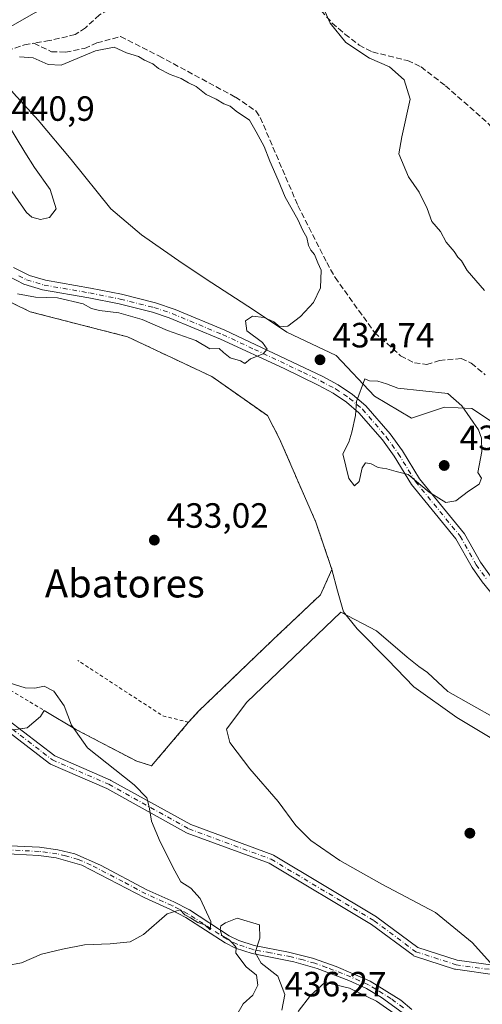
# Model space of a CAD drawing. Units: metres. Extents: x 594770 to 598266, y 4657357 to 4659720.
# Drawn here: x 595322 to 595454, y 4657515 to 4657796 of the extents above; entities that cross this region are included whole.
import ezdxf
from ezdxf.enums import TextEntityAlignment as Align

# ---------------------------------------------------------------- set-up
doc = ezdxf.new("R2010")
doc.units = ezdxf.units.M
doc.header["$MEASUREMENT"] = 0
for name, pattern in [('DGN Style 2', [1.6480167562047852, 0.988810053722871, -0.6592067024819142]), ('DGN Style 3', [2.307223458686699, 1.648016756204785, -0.6592067024819142]), ('DGN Style 4', [2.6384748266838614, 1.318413404963828, -0.6592067024819142, 0.001648016756204785, -0.6592067024819142])]:
    doc.linetypes.add(name, pattern=pattern)
for name, color, linetype, lineweight in [('Arbolado forestal CxS', 92, 'Continuous', 0), ('Camino Cxs', 7, 'Continuous', 0), ('Camino eje', 30, 'DGN Style 4', 13), ('Corriente artificial lineal', 4, 'DGN Style 3', 13), ('Cultivos leñosos CxS', 92, 'Continuous', 0), ('Curva de nivel normal', 30, 'Continuous', 0), ('Instalación recreativa', 7, 'Continuous', 0), ('Matorral CxS', 135, 'Continuous', 0), ('Núcleo urbano CxS', 7, 'Continuous', 0), ('Pastizal CxS', 92, 'Continuous', 0), ('Punto de cota en terreno', 7, 'Continuous', 0), ('Rótulo de punto de cota en terreno', 7, 'Continuous', 0), ('Texto cartográfico', 7, 'Continuous', 0), ('Valla', 7, 'DGN Style 2', 0)]:
    doc.layers.add(name, color=color, linetype=linetype, lineweight=lineweight)
doc.styles.add('Style-Arial', font='txt')

# ---------------------------------------------------------------- blocks, each defined once
blk = doc.blocks.new('*U5')
at = {"layer": 'Cultivos leñosos CxS', "color": 92, "linetype": 'Continuous', "lineweight": 0}
blk.add_polyline3d([(595401.3267000001, 4657513.096899999, 434.7197000000015), (595404.8771000003, 4657517.712300001, 434.4241000000038), (595408.9694999997, 4657521.395099999, 433.9772999999987), (595409.0491000004, 4657521.376499999, 433.9749000000011), (595411.9354999998, 4657520.6973, 433.8954999999987), (595415.9269000003, 4657519.758300001, 433.7354999999953), (595423.7024999997, 4657516.0747, 433.4766999999993), (595430.6595000001, 4657511.163899999, 433.3024000000005)], dxfattribs=at)
blk = doc.blocks.new('*U14')
at = {"layer": 'Núcleo urbano CxS', "color": 7, "linetype": 'Continuous', "lineweight": 0}
blk.add_polyline3d([(595325.9687000001, 4657798.147100001, 432.1282000000065), (595310.1454999996, 4657789.1807, 432.5243999999948)], dxfattribs=at)
blk = doc.blocks.new('5PATER')
at = {"layer": 'Arbolado forestal CxS', "linetype": 'Continuous', "lineweight": 0}
h = blk.add_hatch(color=51, dxfattribs=at)
edge = h.paths.add_edge_path()
edge.add_ellipse((0, 0), major_axis=(-0.1095731443231308, -0.1110710700762829), ratio=0.9994222409660322, start_angle=0, end_angle=360)

msp = doc.modelspace()

# ---------------------------------------------------------------- linework, layer by layer
at = {"layer": 'Camino Cxs', "color": 7, "linetype": 'Continuous', "lineweight": 0}
for points in [[(595320.0601000005, 4657725.530099999, 436.2927000000054), (595324.5701000001, 4657723.2601, 436.2314000000042), (595329.2001, 4657721.880100001, 436.1564999999973), (595342.0701000001, 4657719.6601, 435.8717999999935), (595350.8501000004, 4657717.9001, 435.466499999995), (595360.5500999996, 4657715.4801, 435.3141000000033), (595366.2100999998, 4657713.550100001, 435.3454000000056), (595380.3300999999, 4657707.6601, 435.1768000000012), (595408.3300999999, 4657694.440099999, 434.8779000000068), (595412.7200999996, 4657692.0701, 434.9208999999974), (595416.8501000004, 4657689.300100001, 435.0724000000046), (595420.6700999998, 4657686.0601, 435.2529000000068), (595427.5800999999, 4657678.040100001, 435.4521999999997), (595431.0701000001, 4657673.200099999, 435.5604000000022), (595435.9901000002, 4657665.210100001, 435.6858999999968), (595448.7801000001, 4657649.530099999, 434.3752999999998), (595453.3501000004, 4657641.4101, 433.9483999999939), (595456.2600999996, 4657637.360099999, 433.8300000000018)], [(595320.0601000005, 4657725.530099999, 436.2927000000054), (595324.5701000001, 4657723.2601, 436.2314000000042), (595329.2001, 4657721.880100001, 436.1564999999973), (595342.0701000001, 4657719.6601, 435.8717999999935), (595350.8501000004, 4657717.9001, 435.466499999995), (595360.5500999996, 4657715.4801, 435.3141000000033), (595366.2100999998, 4657713.550100001, 435.3454000000056), (595380.3300999999, 4657707.6601, 435.1768000000012), (595408.3300999999, 4657694.440099999, 434.8779000000068), (595412.7200999996, 4657692.0701, 434.9208999999974), (595416.8501000004, 4657689.300100001, 435.0724000000046), (595420.6700999998, 4657686.0601, 435.2529000000068), (595427.5800999999, 4657678.040100001, 435.4521999999997), (595431.0701000001, 4657673.200099999, 435.5604000000022), (595435.9901000002, 4657665.210100001, 435.6858999999968), (595448.7801000001, 4657649.530099999, 434.3752999999998), (595453.3501000004, 4657641.4101, 433.9483999999939), (595456.2600999996, 4657637.360099999, 433.8300000000018)], [(595457.2100999998, 4657631.7301, 433.4657000000007), (595453.8701, 4657635.8201, 433.652900000001), (595450.9600999998, 4657639.880100001, 433.7804000000033), (595446.3101000005, 4657648.090100001, 434.2449999999953), (595433.6700999998, 4657663.5601, 435.222299999994), (595428.7100999998, 4657671.630100001, 435.3883999999962), (595425.3501000004, 4657676.290100001, 435.367499999993), (595418.6700999998, 4657684.040100001, 435.1469999999972), (595415.1401000004, 4657687.040100001, 435.0314000000071), (595411.2600999996, 4657689.640100001, 434.9229999999953), (595407.0500999996, 4657691.9101, 434.9046999999992), (595397.3201000001, 4657696.6501, 434.9704000000056), (595379.1801000005, 4657705.0701, 435.252999999997), (595364.4901000002, 4657711.1801, 435.3469000000041), (595359.7500999998, 4657712.7601, 435.3456000000006), (595350.2301000003, 4657715.130100001, 435.3635000000068), (595341.5500999996, 4657716.870100001, 435.3102999999974), (595328.3101000005, 4657719.1601, 435.6068999999989), (595323.0401, 4657720.800100001, 435.8053000000073), (595318.6001000004, 4657723.090100001, 435.9511999999959)], [(595457.2100999998, 4657631.7301, 433.4657000000007), (595453.8701, 4657635.8201, 433.652900000001), (595450.9600999998, 4657639.880100001, 433.7804000000033), (595446.3101000005, 4657648.090100001, 434.2449999999953), (595433.6700999998, 4657663.5601, 435.222299999994), (595428.7100999998, 4657671.630100001, 435.3883999999962), (595425.3501000004, 4657676.290100001, 435.367499999993), (595418.6700999998, 4657684.040100001, 435.1469999999972), (595415.1401000004, 4657687.040100001, 435.0314000000071), (595411.2600999996, 4657689.640100001, 434.9229999999953), (595407.0500999996, 4657691.9101, 434.9046999999992), (595397.3201000001, 4657696.6501, 434.9704000000056), (595379.1801000005, 4657705.0701, 435.252999999997), (595364.4901000002, 4657711.1801, 435.3469000000041), (595359.7500999998, 4657712.7601, 435.3456000000006), (595350.2301000003, 4657715.130100001, 435.3635000000068), (595341.5500999996, 4657716.870100001, 435.3102999999974), (595328.3101000005, 4657719.1601, 435.6068999999989), (595323.0401, 4657720.800100001, 435.8053000000073), (595318.6001000004, 4657723.090100001, 435.9511999999959)], [(595458.1118999999, 4657523.512900001, 430.4927000000025), (595446.2056999998, 4657525.1665, 431.7145000000019), (595446.1586999996, 4657525.173900001, 431.7167999999947), (595445.9839000005, 4657525.217300001, 431.7253999999957), (595434.4754999997, 4657528.945699999, 432.125), (595434.2796999998, 4657529.0273, 432.1334000000061), (595434.0998999998, 4657529.139699999, 432.1399999999995), (595422.2843000004, 4657537.934699999, 432.4933000000019), (595393.0225000001, 4657555.407500001, 432.7482000000019), (595369.6403000001, 4657564.044299999, 433.3369999999995), (595369.4594999999, 4657564.1273, 433.3546999999963), (595346.6546999998, 4657576.796499999, 436.478099999993), (595330.6262999997, 4657583.756300001, 437.9054999999935), (595330.4939000001, 4657583.822899999, 437.9122000000062), (595330.3513000002, 4657583.918299999, 437.9189000000042), (595317.0466999998, 4657594.1523, 438.1609000000026)], [(595458.1118999999, 4657523.512900001, 430.4927000000025), (595446.2056999998, 4657525.1665, 431.7145000000019), (595446.1586999996, 4657525.173900001, 431.7167999999947), (595445.9839000005, 4657525.217300001, 431.7253999999957), (595434.4754999997, 4657528.945699999, 432.125), (595434.2796999998, 4657529.0273, 432.1334000000061), (595434.0998999998, 4657529.139699999, 432.1399999999995), (595422.2843000004, 4657537.934699999, 432.4933000000019), (595393.0225000001, 4657555.407500001, 432.7482000000019), (595369.6403000001, 4657564.044299999, 433.3369999999995), (595369.4594999999, 4657564.1273, 433.3546999999963), (595346.6546999998, 4657576.796499999, 436.478099999993), (595330.6262999997, 4657583.756300001, 437.9054999999935), (595330.4939000001, 4657583.822899999, 437.9122000000062), (595330.3513000002, 4657583.918299999, 437.9189000000042), (595317.0466999998, 4657594.1523, 438.1609000000026)], [(595318.4077000003, 4657596.385500001, 438.0313000000024), (595331.8091000002, 4657586.077099999, 437.8417999999947), (595347.7484999998, 4657579.156099999, 435.8963999999978), (595347.8620999996, 4657579.100099999, 435.8877999999968), (595370.6349, 4657566.4487, 433.3561999999947), (595394.0361000003, 4657557.8049, 432.6156999999948), (595394.2440999999, 4657557.706300001, 432.5994999999967), (595423.6738999998, 4657540.133099999, 432.5589999999939), (595423.7839000003, 4657540.059699999, 432.5522000000056), (595435.4804999996, 4657531.3531, 432.0964999999997), (595446.6763000004, 4657527.7259, 431.6904000000068), (595458.3393000001, 4657526.106100001, 429.8469999999944)], [(595318.4077000003, 4657596.385500001, 438.0313000000024), (595331.8091000002, 4657586.077099999, 437.8417999999947), (595347.7484999998, 4657579.156099999, 435.8963999999978), (595347.8620999996, 4657579.100099999, 435.8877999999968), (595370.6349, 4657566.4487, 433.3561999999947), (595394.0361000003, 4657557.8049, 432.6156999999948), (595394.2440999999, 4657557.706300001, 432.5994999999967), (595423.6738999998, 4657540.133099999, 432.5589999999939), (595423.7839000003, 4657540.059699999, 432.5522000000056), (595435.4804999996, 4657531.3531, 432.0964999999997), (595446.6763000004, 4657527.7259, 431.6904000000068), (595458.3393000001, 4657526.106100001, 429.8469999999944)], [(595316.9801000003, 4657560.5101, 438.0745000000024), (595327.4901000002, 4657559.9801, 437.3751000000047), (595332.7001, 4657559.280099999, 437.3166000000056), (595337.5701000001, 4657558.1501, 437.2548999999999), (595344.9101, 4657554.9101, 436.595100000006), (595358.1201, 4657547.860099999, 435.7246000000014), (595365.8501000004, 4657544.390100001, 435.4085999999952), (595370.3000999996, 4657542.100099999, 435.3849000000046), (595381.6300999997, 4657534.7401, 435.2740999999951), (595384.3300999999, 4657533.370100001, 435.2642000000051), (595388.7701000003, 4657531.920100001, 435.1067999999942), (595398.5900999998, 4657530.0701, 434.4069000000018), (595405.4001000002, 4657528.3101, 433.9190999999992), (595412.1601, 4657525.970100001, 433.6340999999957), (595421.9101, 4657521.7501, 433.3224000000046), (595430.6201, 4657516.360099999, 433.2308000000049), (595433.7401000002, 4657513.6801, 433.070200000002)], [(595316.9801000003, 4657560.5101, 438.0745000000024), (595327.4901000002, 4657559.9801, 437.3751000000047), (595332.7001, 4657559.280099999, 437.3166000000056), (595337.5701000001, 4657558.1501, 437.2548999999999), (595344.9101, 4657554.9101, 436.595100000006), (595358.1201, 4657547.860099999, 435.7246000000014), (595365.8501000004, 4657544.390100001, 435.4085999999952), (595370.3000999996, 4657542.100099999, 435.3849000000046), (595381.6300999997, 4657534.7401, 435.2740999999951), (595384.3300999999, 4657533.370100001, 435.2642000000051), (595388.7701000003, 4657531.920100001, 435.1067999999942), (595398.5900999998, 4657530.0701, 434.4069000000018), (595405.4001000002, 4657528.3101, 433.9190999999992), (595412.1601, 4657525.970100001, 433.6340999999957), (595421.9101, 4657521.7501, 433.3224000000046), (595430.6201, 4657516.360099999, 433.2308000000049), (595433.7401000002, 4657513.6801, 433.070200000002)], [(595432.0500999996, 4657512.0101, 433.2614999999933), (595425.1101000002, 4657517.120100001, 433.4814000000042), (595420.8101000005, 4657519.670100001, 433.5209999999934), (595415.7901, 4657522.0001, 433.6594000000041), (595406.7100999998, 4657525.420100001, 434.0083000000013), (595400.0301000001, 4657527.3301, 434.2961000000069), (595388.1801000005, 4657529.640100001, 435.1627000000008), (595383.4301000005, 4657531.190099999, 435.3788000000059), (595380.4600999998, 4657532.700099999, 435.2997999999934), (595369.2701000003, 4657539.970100001, 435.2424000000028), (595364.8300999999, 4657542.270099999, 435.3880999999965), (595357.5701000001, 4657545.520099999, 435.7795999999944), (595339.5301000001, 4657554.9001, 436.8286999999983), (595332.2200999996, 4657556.970100001, 437.2456999999995), (595327.2801000001, 4657557.640100001, 437.3494999999967), (595316.7500999998, 4657558.170100001, 437.6603000000032)], [(595432.0500999996, 4657512.0101, 433.2614999999933), (595425.1101000002, 4657517.120100001, 433.4814000000042), (595420.8101000005, 4657519.670100001, 433.5209999999934), (595415.7901, 4657522.0001, 433.6594000000041), (595406.7100999998, 4657525.420100001, 434.0083000000013), (595400.0301000001, 4657527.3301, 434.2961000000069), (595388.1801000005, 4657529.640100001, 435.1627000000008), (595383.4301000005, 4657531.190099999, 435.3788000000059), (595380.4600999998, 4657532.700099999, 435.2997999999934), (595369.2701000003, 4657539.970100001, 435.2424000000028), (595364.8300999999, 4657542.270099999, 435.3880999999965), (595357.5701000001, 4657545.520099999, 435.7795999999944), (595339.5301000001, 4657554.9001, 436.8286999999983), (595332.2200999996, 4657556.970100001, 437.2456999999995), (595327.2801000001, 4657557.640100001, 437.3494999999967), (595316.7500999998, 4657558.170100001, 437.6603000000032)]]:
    msp.add_polyline3d(points, dxfattribs=at)
at = {"layer": 'Camino eje', "color": 30, "linetype": 'DGN Style 4', "lineweight": 13}
for points in [[(595321.5500999996, 4657723.165100001, 436.0967999999993), (595323.8051000005, 4657722.030099999, 436.030899999998), (595326.4401000004, 4657721.210100001, 435.969299999997), (595328.7550999997, 4657720.520099999, 435.8794999999955), (595341.8101000005, 4657718.265100001, 435.5513000000064), (595350.5401, 4657716.515100001, 435.388300000006), (595360.1501000002, 4657714.120100001, 435.3295999999973), (595365.3501000004, 4657712.3651, 435.343399999998), (595379.7550999997, 4657706.3651, 435.209799999997), (595388.8251, 4657702.155099999, 435.1244000000006), (595402.8251, 4657695.545100001, 434.9897999999957), (595407.6901000004, 4657693.175100001, 434.8695000000008), (595411.9901000002, 4657690.8551, 434.9190999999992), (595415.9951, 4657688.170100001, 435.0513999999966), (595419.6700999998, 4657685.050100001, 435.1959000000061), (595426.4650999998, 4657677.165100001, 435.3972000000067), (595429.8901000004, 4657672.415100001, 435.4756000000052), (595434.8300999999, 4657664.3851, 435.4352999999974), (595447.5450999998, 4657648.8101, 434.3059000000067), (595452.1551000001, 4657640.645099999, 433.8987999999954), (595455.0651000004, 4657636.590100001, 433.7477000000072)], [(595317.6151000002, 4657595.3551, 438.1217000000034), (595331.1438999996, 4657584.9487, 437.8672999999981), (595347.2307000002, 4657577.9637, 436.2023000000045), (595370.0906999996, 4657565.263699999, 433.3457000000053), (595393.5856999997, 4657556.585300001, 432.6607999999979), (595423.0075000003, 4657539.016899999, 432.5207999999984), (595434.8761, 4657530.182399999, 432.1033000000025), (595446.3844, 4657526.454, 431.7051000000066), (595458.2906999999, 4657524.8004, 430.1584000000003), (595473.8350000001, 4657525.792500001, 426.5590999999986)], [(595431.3350999998, 4657514.1851, 433.2424000000028), (595427.8651000002, 4657516.7401, 433.3622000000032), (595423.5100999996, 4657519.4351, 433.3876000000019), (595421.3601000002, 4657520.710100001, 433.4214999999967), (595418.8501000004, 4657521.8751, 433.4925999999978), (595413.9751000004, 4657523.985099999, 433.6374999999971), (595409.4351000005, 4657525.6951, 433.8218999999954), (595406.0551000005, 4657526.8651, 433.9657000000007), (595402.7150999998, 4657527.8201, 434.1275000000023), (595399.3101000005, 4657528.700099999, 434.3338999999978), (595393.3850999996, 4657529.8551, 434.7820000000065), (595388.4751000004, 4657530.780099999, 435.1340999999957), (595383.8800999997, 4657532.280099999, 435.2967000000062), (595381.0450999998, 4657533.720100001, 435.2859999999928), (595369.7851, 4657541.0351, 435.3178000000044), (595365.3400999998, 4657543.3301, 435.4089999999997), (595357.8450999996, 4657546.690099999, 435.7519999999931), (595351.2401000002, 4657550.215100001, 436.0733999999939), (595342.2200999996, 4657554.905099999, 436.7301000000007), (595338.5500999996, 4657556.5251, 437.0481), (595334.8951000003, 4657557.5601, 437.2498999999953), (595332.4600999998, 4657558.1251, 437.2991999999941), (595327.3850999996, 4657558.8101, 437.3625999999931), (595316.8651000002, 4657559.340100001, 437.8708999999944)]]:
    msp.add_polyline3d(points, dxfattribs=at)
at = {"layer": 'Corriente artificial lineal', "color": 4, "linetype": 'DGN Style 3', "lineweight": 13}
for points in [[(595387.9001000002, 4657819.1501, 431.1217000000034), (595386.8201000001, 4657818.7501, 431.218399999998), (595381.3901000004, 4657816.7301, 431.5354999999981), (595374.3000999996, 4657814.100099999, 431.5350000000035), (595370.2600999996, 4657811.9101, 431.7715999999928), (595367.7901, 4657809.460100001, 432.0405000000028), (595353.1501000002, 4657802.350099999, 432.5102000000043), (595344.5900999998, 4657797.6501, 432.594299999997), (595340.5800999999, 4657793.960100001, 432.8414000000049), (595337.6801000005, 4657792.040100001, 432.7743000000046), (595330.3501000004, 4657790.3101, 433.0666000000056), (595325.9001000002, 4657789.5701, 433.2130999999936)], [(595387.9001000002, 4657819.1501, 431.1217000000034), (595398.3101000005, 4657810.6601, 430.4820000000037), (595406.3201000001, 4657800.5801, 430.5289000000049), (595411.0301000001, 4657795.3301, 430.1630000000005), (595414.6700999998, 4657792.1801, 429.7670999999973), (595418.7100999998, 4657789.050100001, 429.3447000000015), (595422.5401, 4657787.0601, 429.2277999999933), (595432.5100999996, 4657784.620100001, 429.0007999999943), (595436.3800999997, 4657782.8301, 429.0286999999954), (595443.3601000002, 4657777.4101, 428.6858000000066), (595455.7801000001, 4657766.4801, 428.0405000000028), (595462.1401000004, 4657758.7601, 427.8154000000068)], [(595325.9001000002, 4657789.5701, 433.2130999999936), (595330.9101, 4657787.140100001, 433.7885999999999), (595334.9301000005, 4657787.020099999, 433.7673999999971), (595340.2901, 4657788.0801, 433.7856000000029), (595343.8601000002, 4657789.640100001, 433.8956000000035), (595350.6300999997, 4657791.4801, 433.6892999999982), (595361.5800999999, 4657785.9301, 433.7014999999956), (595383.3800999997, 4657774.1801, 433.7004000000015), (595389.2200999996, 4657770.2501, 433.7379999999976), (595390.4801000003, 4657768.360099999, 433.8959999999934), (595401.2500999998, 4657743.190099999, 434.269100000005), (595409.4501, 4657727.0001, 434.0253999999986), (595411.8501000004, 4657722.670100001, 433.9535000000033), (595423.1401000004, 4657706.950099999, 434.0154999999941), (595430.5401, 4657700.350099999, 433.9306999999972), (595434.5201000003, 4657698.270099999, 434.0368000000017), (595438.0000999998, 4657697.870100001, 433.8751000000047), (595441.6501000002, 4657698.9801, 433.4467000000004), (595447.8400999998, 4657699.530099999, 433.3252000000066), (595450.7301000003, 4657698.190099999, 433.3776999999973), (595454.7301000003, 4657694.9101, 433.2023999999947)], [(595285.0088999998, 4657763.4636, 434.4088000000047), (595286.7801000001, 4657765.0101, 434.2792000000045), (595306.6300999997, 4657781.390100001, 433.3313999999955), (595316.1101000002, 4657786.640100001, 433.5149999999995), (595323.1501000002, 4657789.100099999, 433.2829999999958), (595325.9001000002, 4657789.5701, 433.2130999999936)]]:
    msp.add_polyline3d(points, dxfattribs=at)
at = {"layer": 'Cultivos leñosos CxS', "color": 92, "linetype": 'Continuous', "lineweight": 0}
for points in [[(595451.5176999997, 4657853.3189, 431.3239999999933), (595407.0295000002, 4657835.0737, 431.403999999995), (595395.6835000003, 4657830.420700001, 431.4272000000056), (595382.6558999997, 4657824.910900001, 431.5727000000043), (595372.6990999999, 4657820.699899999, 431.6919999999955), (595355.2479999998, 4657812.860900001, 431.7566999999981), (595338.9323000005, 4657804.971700001, 432.0282000000007), (595325.9687000001, 4657798.147100001, 432.1282000000065), (595310.1454999996, 4657789.1807, 432.5243999999948)], [(595462.4716999996, 4657677.556500001, 433.7694999999949), (595450.8640999999, 4657685.295100001, 434.9401999999973), (595443.1256999997, 4657685.6469, 435.2942999999942), (595433.6284999996, 4657682.4813, 435.4977000000072), (595423.0761000002, 4657688.812899999, 435.1447999999946), (595412.1721000001, 4657700.4209, 434.866399999999), (595398.1019000001, 4657707.1041, 435.0967999999993), (595388.6048999997, 4657713.435699999, 435.2559999999939), (595376.6454999996, 4657721.174100001, 435.3766000000033), (595368.2037000004, 4657726.802100001, 435.4017000000022), (595356.5960999997, 4657734.892300001, 436.0746999999974), (595347.8025000002, 4657742.279100001, 436.4983000000066), (595336.5469000004, 4657756.349099999, 436.357999999993), (595327.0499, 4657767.604900001, 436.0647999999928), (595320.0148999998, 4657775.3433, 436.7308000000049), (595315.0783000002, 4657781.2203, 435.063599999994), (595312.6281000003, 4657784.1371, 433.5666000000056), (595310.1454999996, 4657789.1807, 432.5243999999948), (595325.9687000001, 4657798.147100001, 432.1282000000065)], [(595310.1454999996, 4657789.1807, 432.5243999999948), (595312.6281000003, 4657784.1371, 433.5666000000056), (595315.0783000002, 4657781.2203, 435.063599999994), (595320.0148999998, 4657775.3433, 436.7308000000049), (595327.0499, 4657767.604900001, 436.0647999999928), (595336.5469000004, 4657756.349099999, 436.357999999993), (595347.8025000002, 4657742.279100001, 436.4983000000066), (595356.5960999997, 4657734.892300001, 436.0746999999974), (595368.2037000004, 4657726.802100001, 435.4017000000022), (595376.6454999996, 4657721.174100001, 435.3766000000033), (595388.6048999997, 4657713.435699999, 435.2559999999939), (595398.1019000001, 4657707.1041, 435.0967999999993), (595412.1721000001, 4657700.4209, 434.866399999999), (595423.0761000002, 4657688.812899999, 435.1447999999946), (595433.6284999996, 4657682.4813, 435.4977000000072), (595443.1256999997, 4657685.6469, 435.2942999999942), (595450.8640999999, 4657685.295100001, 434.9401999999973), (595462.4716999996, 4657677.556500001, 433.7694999999949)], [(595430.6595000001, 4657511.163899999, 433.3024000000005), (595423.7024999997, 4657516.0747, 433.4766999999993), (595415.9269000003, 4657519.758300001, 433.7354999999953), (595411.9354999998, 4657520.6973, 433.8954999999987), (595409.0491000004, 4657521.376499999, 433.9749000000011), (595408.9694999997, 4657521.395099999, 433.9772999999987), (595404.8771000003, 4657517.712300001, 434.4241000000038), (595401.3267000001, 4657513.096899999, 434.7197000000015)]]:
    msp.add_polyline3d(points, dxfattribs=at)
at = {"layer": 'Curva de nivel normal', "color": 30, "linetype": 'Continuous', "lineweight": 0, "flags": 128}
for points, elevation in [([(595454.4900000002, 4657718.960100001), (595449.5700000003, 4657724.710100001), (595447.9199999999, 4657727.4001), (595446.8600000005, 4657728.450099999), (595445.7999999998, 4657730.050100001), (595443.5199999996, 4657732.7601), (595441.9000000004, 4657735.8101), (595439.4500000002, 4657738.700099999), (595438.0999999996, 4657742.3301), (595435.8899999997, 4657747.0701), (595432.8200000003, 4657751.380100001), (595430.0899999999, 4657757.9901), (595430.8799999999, 4657762.840100001), (595433.3099999996, 4657773.5601), (595431.6100000005, 4657779.0801), (595427.4000000004, 4657782.800100001), (595421.6699999999, 4657785.2601), (595414.9199999999, 4657789.770099999), (595410.4500000002, 4657795.290100001), (595408.6299999999, 4657799.4101)], 430), ([(595321.2000000002, 4657718.0001), (595326.3099999996, 4657717.090100001), (595332.5700000003, 4657716.890100001), (595339.9299999997, 4657715.140100001), (595342.2699999996, 4657713.850099999), (595344.6299999999, 4657713.210100001), (595350.1100000005, 4657712.5601), (595356.75, 4657710.670100001), (595363.9900000002, 4657707.520099999), (595372.1299999999, 4657704.710100001), (595376.0800000001, 4657702.3201), (595378.7800000003, 4657702.360099999), (595379.9500000002, 4657701.2601), (595381.9400000004, 4657699.780099999), (595384.8899999997, 4657698.870100001), (595386.0800000001, 4657698.1601), (595387.6799999997, 4657699.470100001), (595391.2800000003, 4657700.890100001), (595392.4600000001, 4657702.2501), (595391.1500000004, 4657704.1601), (595386.6699999999, 4657707.440099999), (595386.25, 4657710.270099999), (595388.2999999998, 4657711.610099999), (595391.6200000001, 4657711.2601), (595394.3600000005, 4657710.0601), (595396.1100000005, 4657708.590100001), (595398.3399999999, 4657708.7301), (595402.0099999999, 4657711.4901), (595405.6799999997, 4657715.5001), (595407.7000000002, 4657719.7601), (595407.9000000004, 4657724.770099999), (595406.9400000004, 4657726.860099999), (595406, 4657729.2401), (595404.9199999999, 4657730.450099999), (595404.2800000003, 4657731.8201), (595403.79, 4657734.0701), (595402.6600000003, 4657736.120100001), (595401.2300000006, 4657739.2601), (595397.5599999996, 4657745.640100001), (595395.6100000005, 4657750.4301), (595393.2000000002, 4657755.870100001), (595391.6399999997, 4657760.050100001), (595389.3399999999, 4657764.290100001), (595387.3700000001, 4657767.610099999), (595383.6299999999, 4657770.200099999), (595381.9100000003, 4657771.550100001), (595380.0499999998, 4657772.2401), (595377.9100000003, 4657773.550100001), (595375.0499999998, 4657774.960100001), (595372.2400000002, 4657777.220100001), (595370.04, 4657778.2301), (595367.8799999999, 4657779.520099999), (595364.7400000002, 4657780.640100001), (595361.4500000002, 4657782.350099999), (595359.7800000003, 4657783.690099999), (595357.4699999997, 4657784.710100001), (595355.7000000002, 4657785.770099999), (595352.3300000001, 4657786.8201), (595348.8300000001, 4657788.4001)], 435), ([(595348.8300000001, 4657788.4001), (595343.4199999999, 4657787.4101), (595333.6399999997, 4657783.340100001), (595329.9199999999, 4657783.5101), (595325.6799999997, 4657785.4001), (595321.7199999997, 4657785.6601)], 435), ([(595312.9800000006, 4657770.280099999), (595311.54, 4657768.6801), (595310.1600000003, 4657763.7401), (595310.4199999999, 4657759.800100001), (595312.4800000006, 4657756.3301), (595318.1299999999, 4657749.360099999), (595323.7199999997, 4657741.200099999), (595325.25, 4657739.870100001), (595327.7199999997, 4657739.190099999), (595330.3600000005, 4657739.8201), (595332.25, 4657742.2501), (595330.5199999996, 4657747.790100001), (595326.0700000003, 4657754.100099999), (595323.2800000003, 4657758.460100001), (595318.5899999999, 4657766.1601), (595314.8499999996, 4657770.2501), (595312.9800000006, 4657770.280099999)], 440), ([(595420.3799999999, 4657693.710100001), (595417.9800000006, 4657687.2601), (595417.6799999997, 4657683.3101), (595416.6200000001, 4657678.470100001), (595415.7999999998, 4657675.640100001), (595414.0700000003, 4657672.280099999), (595415.8200000003, 4657665.2401), (595417.4000000004, 4657663.170100001), (595418.75, 4657664.4101), (595419.5999999996, 4657668.370100001), (595420.5199999996, 4657669.770099999), (595422.1299999999, 4657669.4801), (595424.1299999999, 4657668.470100001), (595426.6600000003, 4657668.0101), (595429.3099999996, 4657667.2501), (595432.7300000006, 4657666.420100001), (595438.7000000002, 4657661.370100001), (595443.5099999999, 4657658.450099999), (595446.3300000001, 4657658.940099999), (595449.8899999997, 4657661.630100001), (595452.9400000004, 4657663.6801), (595453.6799999997, 4657665.4001), (595452.6299999999, 4657666.960100001), (595453.7000000002, 4657672.950099999), (595453.6900000004, 4657676.7601), (595452.7699999996, 4657679.190099999), (595448.0700000003, 4657686.0601), (595444, 4657689.590100001), (595429.7999999998, 4657691.040100001), (595426.5, 4657692.290100001), (595424.0300000003, 4657693.120100001), (595421.6600000003, 4657693.200099999), (595420.3799999999, 4657693.710100001)], 435), ([(595458.7400000002, 4657524.170100001), (595451.0199999996, 4657532.8201), (595440.4800000006, 4657541.4001), (595425.2000000002, 4657549.450099999), (595413.2000000002, 4657556.2401), (595404.9199999999, 4657561.890100001), (595400.5999999996, 4657566.1801), (595395.6299999999, 4657573.100099999), (595387.4800000006, 4657582.390100001), (595383.8499999996, 4657587.1601), (595381.7599999999, 4657589.920100001), (595380.8200000003, 4657593.6801), (595386.6799999997, 4657601.440099999), (595413.5199999996, 4657627.100099999), (595423.6900000004, 4657621.770099999), (595432.3799999999, 4657614.300100001), (595435.7699999996, 4657611.5601), (595438.2300000006, 4657609.920100001), (595443.9900000002, 4657604.440099999), (595457.5599999996, 4657596.8201)], 430), ([(595318.2400000002, 4657526.220100001), (595322.3399999999, 4657526.950099999), (595328.0099999999, 4657529.4901), (595334.0099999999, 4657530.890100001), (595340.3399999999, 4657532.090100001), (595347.6799999997, 4657532.4101), (595353.3399999999, 4657532.9801), (595357.1500000004, 4657535.120100001), (595363.9199999999, 4657541.020099999), (595367.6299999999, 4657542.120100001), (595369, 4657540.720100001), (595370.5999999996, 4657539.840100001), (595372.6299999999, 4657538.540100001), (595374.6299999999, 4657537.840100001), (595376.1699999999, 4657536.380100001), (595376.4199999999, 4657538.7601), (595373.3600000005, 4657545.4001), (595370.6299999999, 4657548.280099999), (595367.8600000005, 4657550.0801), (595366.0700000003, 4657553.2301), (595361.9400000004, 4657561.520099999), (595359.4600000001, 4657567.4901), (595358.7699999996, 4657571.5001), (595358.1500000004, 4657574.0701), (595354.4900000002, 4657577.8301), (595341.1699999999, 4657588.420100001), (595336.6299999999, 4657594.880100001), (595334.4800000006, 4657600.4001), (595331.5999999996, 4657604.520099999), (595328.8099999996, 4657605.9901), (595326.1500000004, 4657605.4001), (595323.3399999999, 4657605.4901), (595318.79, 4657606.940099999)], 435), ([(595383.9100000003, 4657539.790100001), (595380.5300000003, 4657538.460100001), (595379.2400000002, 4657537.530099999), (595379.0300000003, 4657536.420100001), (595379.5099999999, 4657534.7601), (595381.6200000001, 4657533.540100001), (595382.7999999998, 4657532.380100001), (595383.6299999999, 4657531.370100001), (595383.5, 4657529.7301), (595386.4900000002, 4657525.880100001), (595389.3899999997, 4657523.5101), (595389.7999999998, 4657520.590100001), (595388.3799999999, 4657517.7601), (595385.6299999999, 4657515.270099999), (595383.7699999996, 4657512.1601)], 435), ([(595396.6600000003, 4657513.460100001), (595397.4800000006, 4657517.9301), (595395.5, 4657523.1601), (595390.7800000003, 4657526.860099999), (595389, 4657529.920100001), (595390.3200000003, 4657534.0101), (595390.2599999999, 4657537.840100001), (595383.9100000003, 4657539.790100001)], 435)]:
    msp.add_lwpolyline(points, dxfattribs=dict(at, elevation=elevation))
at = {"layer": 'Instalación recreativa', "color": 7, "linetype": 'Continuous', "lineweight": 0, "extrusion": (0.02847140809150808, -0.02533792552157905, 0.9992734202667206), "elevation": -100629.7841272545, "flags": 128}
msp.add_lwpolyline([(3875149.368848893, 2649721.132814804), (3875117.354937762, 2649723.656861214), (3875113.068485495, 2649723.672603707)], dxfattribs=at)
at = {"layer": 'Instalación recreativa', "color": 7, "linetype": 'Continuous', "lineweight": 0}
for points in [[(595314.4800000006, 4657717.917199999, 434.2850999999937), (595324.7988, 4657712.890100001, 433.8309000000008), (595352.5800999999, 4657705.746300001, 433.8626999999979), (595376.6572000004, 4657694.369200001, 433.6738000000041), (595392.5323000001, 4657683.2567, 433.5390000000043), (595395.9718000004, 4657676.642100001, 433.3340999999928), (595406.3236999996, 4657652.859300001, 433.1138000000064), (595410.9539000001, 4657639.2994, 433.2062000000006), (595407.6465999996, 4657632.0233, 433.1778999999952), (595396.0711000003, 4657621.109200001, 433.2228999999934), (595372.9040000001, 4657598.870999999, 433.3190999999933), (595370.0426000003, 4657595.679400001, 433.3196999999927), (595359.4593000002, 4657583.244000001, 433.692200000005), (595355.2259000001, 4657584.5669, 433.8516999999993), (595338.0279999999, 4657593.562799999, 435.0715999999957), (595328.7960000001, 4657599.0681, 436.3077000000048), (595327.7600999996, 4657597.340100001, 436.7617000000028), (595323.9401000004, 4657594.0701, 437.6025999999983), (595320.0225000001, 4657593.5033, 437.9370999999956)], [(595314.4800000006, 4657717.917199999, 434.2850999999937), (595324.7988, 4657712.890100001, 433.8309000000008), (595352.5800999999, 4657705.746300001, 433.8626999999979), (595376.6572000004, 4657694.369200001, 433.6738000000041), (595392.5323000001, 4657683.2567, 433.5390000000043), (595395.9718000004, 4657676.642100001, 433.3340999999928), (595406.3236999996, 4657652.859300001, 433.1138000000064), (595410.9539000001, 4657639.2994, 433.2062000000006), (595407.6465999996, 4657632.0233, 433.1778999999952), (595396.0711000003, 4657621.109200001, 433.2228999999934)], [(595328.7960000001, 4657599.0681, 436.3077000000048), (595327.7600999996, 4657597.340100001, 436.7617000000028), (595323.9401000004, 4657594.0701, 437.6025999999983), (595321.8170999996, 4657593.762900001, 437.7792999999947)], [(595370.0426000003, 4657595.679400001, 433.3196999999927), (595359.4593000002, 4657583.244000001, 433.692200000005), (595355.2259000001, 4657584.5669, 433.8516999999993), (595338.0279999999, 4657593.562799999, 435.0715999999957), (595328.7960000001, 4657599.0681, 436.3077000000048)]]:
    msp.add_polyline3d(points, dxfattribs=at)
at = {"layer": 'Matorral CxS', "color": 135, "linetype": 'Continuous', "lineweight": 0}
for points in [[(595310.1454999996, 4657789.1807, 432.5243999999948), (595312.6281000003, 4657784.1371, 433.5666000000056), (595315.0783000002, 4657781.2203, 435.063599999994), (595320.0148999998, 4657775.3433, 436.7308000000049), (595327.0499, 4657767.604900001, 436.0647999999928), (595336.5469000004, 4657756.349099999, 436.357999999993), (595347.8025000002, 4657742.279100001, 436.4983000000066), (595356.5960999997, 4657734.892300001, 436.0746999999974), (595368.2037000004, 4657726.802100001, 435.4017000000022), (595376.6454999996, 4657721.174100001, 435.3766000000033), (595388.6048999997, 4657713.435699999, 435.2559999999939), (595398.1019000001, 4657707.1041, 435.0967999999993), (595412.1721000001, 4657700.4209, 434.866399999999), (595423.0761000002, 4657688.812899999, 435.1447999999946), (595433.6284999996, 4657682.4813, 435.4977000000072), (595443.1256999997, 4657685.6469, 435.2942999999942), (595450.8640999999, 4657685.295100001, 434.9401999999973), (595462.4716999996, 4657677.556500001, 433.7694999999949)], [(595320.0148999998, 4657775.3433, 436.7308000000049), (595327.0499, 4657767.604900001, 436.0647999999928), (595336.5469000004, 4657756.349099999, 436.357999999993), (595347.8025000002, 4657742.279100001, 436.4983000000066), (595356.5960999997, 4657734.892300001, 436.0746999999974), (595368.2037000004, 4657726.802100001, 435.4017000000022), (595376.6454999996, 4657721.174100001, 435.3766000000033), (595388.6048999997, 4657713.435699999, 435.2559999999939), (595398.1019000001, 4657707.1041, 435.0967999999993), (595412.1721000001, 4657700.4209, 434.866399999999), (595423.0761000002, 4657688.812899999, 435.1447999999946), (595433.6284999996, 4657682.4813, 435.4977000000072), (595443.1256999997, 4657685.6469, 435.2942999999942), (595450.8640999999, 4657685.295100001, 434.9401999999973), (595462.4716999996, 4657677.556500001, 433.7694999999949)], [(595272.9471000005, 4657764.4132, 432.9998000000051), (595279.2904000003, 4657757.3402, 434.230899999995), (595287.4924999997, 4657751.254699999, 434.2851999999984), (595289.0738000004, 4657749.301300001, 434.1334999999963), (595303.3251, 4657731.696699999, 434.1690999999992), (595311.9885, 4657720.994899999, 434.2933000000049), (595314.4800000006, 4657717.917199999, 434.0293999999994), (595324.7988, 4657712.890100001, 434.0627999999998), (595352.5800999999, 4657705.746300001, 434.0117000000028), (595376.6572000004, 4657694.369200001, 433.581600000005), (595392.5323000001, 4657683.2567, 433.2651999999944), (595395.9718000004, 4657676.642100001, 433.2712999999931), (595406.3236999996, 4657652.859300001, 433.0187000000006), (595410.9539000001, 4657639.2994, 433.0466000000015)], [(595464.2290000003, 4657586.4549, 428.232999999993), (595446.6415999997, 4657597.007300001, 428.7409000000043), (595434.3305000003, 4657605.801300001, 428.4245999999985), (595426.9439000003, 4657613.539899999, 428.7225999999937), (595418.1503, 4657622.333500001, 429.7719999999972), (595414.2812999999, 4657627.257900001, 431.5409999999974), (595412.5225000001, 4657633.237500001, 432.7045000000071), (595410.9539000001, 4657639.2994, 433.0466000000015), (595406.3236999996, 4657652.859300001, 433.0187000000006), (595395.9718000004, 4657676.642100001, 433.2712999999931), (595392.5323000001, 4657683.2567, 433.2651999999944), (595376.6572000004, 4657694.369200001, 433.581600000005), (595352.5800999999, 4657705.746300001, 434.0117000000028), (595324.7988, 4657712.890100001, 434.0627999999998), (595314.4800000006, 4657717.917199999, 434.0293999999994)], [(595410.9539000001, 4657639.2994, 433.0466000000015), (595412.5225000001, 4657633.237500001, 432.7045000000071), (595414.2812999999, 4657627.257900001, 431.5409999999974), (595418.1503, 4657622.333500001, 429.7719999999972), (595426.9439000003, 4657613.539899999, 428.7225999999937), (595434.3305000003, 4657605.801300001, 428.4245999999985), (595446.6415999997, 4657597.007300001, 428.7409000000043), (595464.2290000003, 4657586.4549, 428.232999999993), (595478.6503, 4657577.3093, 426.7504000000045), (595488.1659000004, 4657570.7985, 426.8785999999964)]]:
    msp.add_polyline3d(points, dxfattribs=at)
at = {"layer": 'Núcleo urbano CxS', "color": 7, "linetype": 'Continuous', "lineweight": 0}
for points in [[(595451.5176999997, 4657853.3189, 431.3239999999933), (595407.0295000002, 4657835.0737, 431.403999999995), (595395.6835000003, 4657830.420700001, 431.4272000000056), (595382.6558999997, 4657824.910900001, 431.5727000000043), (595372.6990999999, 4657820.699899999, 431.6919999999955), (595355.2479999998, 4657812.860900001, 431.7566999999981), (595338.9323000005, 4657804.971700001, 432.0282000000007), (595325.9687000001, 4657798.147100001, 432.1282000000065), (595310.1454999996, 4657789.1807, 432.5243999999948)], [(595272.9471000005, 4657764.4132, 432.9998000000051), (595279.2904000003, 4657757.3402, 434.230899999995), (595287.4924999997, 4657751.254699999, 434.2851999999984), (595289.0738000004, 4657749.301300001, 434.1334999999963), (595303.3251, 4657731.696699999, 434.1690999999992), (595311.9885, 4657720.994899999, 434.2933000000049), (595314.4800000006, 4657717.917199999, 434.0293999999994), (595324.7988, 4657712.890100001, 434.0627999999998), (595352.5800999999, 4657705.746300001, 434.0117000000028), (595376.6572000004, 4657694.369200001, 433.581600000005), (595392.5323000001, 4657683.2567, 433.2651999999944), (595395.9718000004, 4657676.642100001, 433.2712999999931), (595406.3236999996, 4657652.859300001, 433.0187000000006), (595410.9539000001, 4657639.2994, 433.0466000000015)], [(595314.4800000006, 4657717.917199999, 434.0293999999994), (595324.7988, 4657712.890100001, 434.0627999999998), (595352.5800999999, 4657705.746300001, 434.0117000000028), (595376.6572000004, 4657694.369200001, 433.581600000005), (595392.5323000001, 4657683.2567, 433.2651999999944), (595395.9718000004, 4657676.642100001, 433.2712999999931), (595406.3236999996, 4657652.859300001, 433.0187000000006), (595410.9539000001, 4657639.2994, 433.0466000000015), (595407.6465999996, 4657632.0233, 433.2912000000069), (595396.0711000003, 4657621.109200001, 433.2725999999967), (595372.9040000001, 4657598.870999999, 433.1735999999946), (595370.0426000003, 4657595.679400001, 433.1916000000056), (595359.4593000002, 4657583.244000001, 433.508600000001), (595355.2259000001, 4657584.5669, 433.5228000000062), (595338.0279999999, 4657593.562799999, 435.2385000000068), (595328.7960000001, 4657599.0681, 436.2155000000057), (595327.7600999996, 4657597.340100001, 436.7029999999941), (595323.9401000004, 4657594.0701, 437.6215999999986), (595320.0225000001, 4657593.5033, 437.9882000000071)], [(595320.0225000001, 4657593.5033, 437.9882000000071), (595323.9401000004, 4657594.0701, 437.6215999999986), (595327.7600999996, 4657597.340100001, 436.7029999999941), (595328.7960000001, 4657599.0681, 436.2155000000057), (595338.0279999999, 4657593.562799999, 435.2385000000068), (595355.2259000001, 4657584.5669, 433.5228000000062), (595359.4593000002, 4657583.244000001, 433.508600000001), (595370.0426000003, 4657595.679400001, 433.1916000000056), (595372.9040000001, 4657598.870999999, 433.1735999999946), (595396.0711000003, 4657621.109200001, 433.2725999999967), (595407.6465999996, 4657632.0233, 433.2912000000069), (595410.9539000001, 4657639.2994, 433.0466000000015)]]:
    msp.add_polyline3d(points, dxfattribs=at)
at = {"layer": 'Pastizal CxS', "color": 92, "linetype": 'Continuous', "lineweight": 0}
for points in [[(595320.0225000001, 4657593.5033, 437.9882000000071), (595323.9401000004, 4657594.0701, 437.6215999999986), (595327.7600999996, 4657597.340100001, 436.7029999999941), (595328.7960000001, 4657599.0681, 436.2155000000057), (595338.0279999999, 4657593.562799999, 435.2385000000068), (595355.2259000001, 4657584.5669, 433.5228000000062), (595359.4593000002, 4657583.244000001, 433.508600000001), (595370.0426000003, 4657595.679400001, 433.1916000000056), (595372.9040000001, 4657598.870999999, 433.1735999999946), (595396.0711000003, 4657621.109200001, 433.2725999999967), (595407.6465999996, 4657632.0233, 433.2912000000069), (595410.9539000001, 4657639.2994, 433.0466000000015), (595412.5225000001, 4657633.237500001, 432.7045000000071), (595414.2812999999, 4657627.257900001, 431.5409999999974), (595418.1503, 4657622.333500001, 429.7719999999972), (595426.9439000003, 4657613.539899999, 428.7225999999937), (595434.3305000003, 4657605.801300001, 428.4245999999985), (595446.6415999997, 4657597.007300001, 428.7409000000043), (595464.2290000003, 4657586.4549, 428.232999999993)], [(595320.0225000001, 4657593.5033, 437.9882000000071), (595323.9401000004, 4657594.0701, 437.6215999999986), (595327.7600999996, 4657597.340100001, 436.7029999999941), (595328.7960000001, 4657599.0681, 436.2155000000057), (595338.0279999999, 4657593.562799999, 435.2385000000068), (595355.2259000001, 4657584.5669, 433.5228000000062), (595359.4593000002, 4657583.244000001, 433.508600000001), (595370.0426000003, 4657595.679400001, 433.1916000000056), (595372.9040000001, 4657598.870999999, 433.1735999999946), (595396.0711000003, 4657621.109200001, 433.2725999999967), (595407.6465999996, 4657632.0233, 433.2912000000069), (595410.9539000001, 4657639.2994, 433.0466000000015)], [(595410.9539000001, 4657639.2994, 433.0466000000015), (595412.5225000001, 4657633.237500001, 432.7045000000071), (595414.2812999999, 4657627.257900001, 431.5409999999974), (595418.1503, 4657622.333500001, 429.7719999999972), (595426.9439000003, 4657613.539899999, 428.7225999999937), (595434.3305000003, 4657605.801300001, 428.4245999999985), (595446.6415999997, 4657597.007300001, 428.7409000000043), (595464.2290000003, 4657586.4549, 428.232999999993), (595478.6503, 4657577.3093, 426.7504000000045), (595488.1659000004, 4657570.7985, 426.8785999999964)], [(595430.6595000001, 4657511.163899999, 433.3024000000005), (595423.7024999997, 4657516.0747, 433.4766999999993), (595415.9269000003, 4657519.758300001, 433.7354999999953), (595411.9354999998, 4657520.6973, 433.8954999999987), (595409.0491000004, 4657521.376499999, 433.9749000000011), (595408.9694999997, 4657521.395099999, 433.9772999999987), (595404.8771000003, 4657517.712300001, 434.4241000000038), (595401.3267000001, 4657513.096899999, 434.7197000000015)], [(595430.6595000001, 4657511.163899999, 433.3024000000005), (595423.7024999997, 4657516.0747, 433.4766999999993), (595415.9269000003, 4657519.758300001, 433.7354999999953), (595411.9354999998, 4657520.6973, 433.8954999999987), (595409.0491000004, 4657521.376499999, 433.9749000000011), (595408.9694999997, 4657521.395099999, 433.9772999999987), (595404.8771000003, 4657517.712300001, 434.4241000000038), (595401.3267000001, 4657513.096899999, 434.7197000000015)]]:
    msp.add_polyline3d(points, dxfattribs=at)
at = {"layer": 'Valla', "color": 7, "linetype": 'DGN Style 2', "lineweight": 0, "extrusion": (-0.03671026038350742, -0.0606139596464882, 0.9974859922217199), "elevation": -303739.2755182916, "flags": 128}
msp.add_lwpolyline([(-1903561.251149018, 4281572.164963316), (-1903568.547350838, 4281569.905703634), (-1903597.41595906, 4281570.870933879)], dxfattribs=at)
at = {"layer": 'Valla', "color": 7, "linetype": 'DGN Style 2', "lineweight": 0}
for points in [[(595314.4800000006, 4657717.917199999, 434.2850999999937), (595324.7988, 4657712.890100001, 433.8309000000008), (595352.5800999999, 4657705.746300001, 433.8626999999979), (595376.6572000004, 4657694.369200001, 433.6738000000041), (595392.5323000001, 4657683.2567, 433.5390000000043), (595395.9718000004, 4657676.642100001, 433.3340999999928), (595406.3236999996, 4657652.859300001, 433.1138000000064), (595410.9539000001, 4657639.2994, 433.2062000000006), (595407.6465999996, 4657632.0233, 433.1778999999952), (595396.0711000003, 4657621.109200001, 433.2228999999934), (595372.9040000001, 4657598.870999999, 433.3190999999933), (595370.0426000003, 4657595.679400001, 433.3196999999927)], [(595295.1654000003, 4657619.7566, 436.886599999998), (595309.1882999997, 4657610.760700001, 436.2562999999937), (595338.0279999999, 4657593.562799999, 435.0715999999957), (595355.2259000001, 4657584.5669, 433.8516999999993), (595359.4593000002, 4657583.244000001, 433.692200000005), (595370.0426000003, 4657595.679400001, 433.3196999999927)]]:
    msp.add_polyline3d(points, dxfattribs=at)

# ---------------------------------------------------------------- block references
at = {"layer": 'Cultivos leñosos CxS', "color": 92, "linetype": 'Continuous', "lineweight": 0}
msp.add_blockref('*U5', (0, 0), dxfattribs=at)
at = {"layer": 'Núcleo urbano CxS', "color": 7, "linetype": 'Continuous', "lineweight": 0}
msp.add_blockref('*U14', (0, 0), dxfattribs=at)
at = {"layer": 'Punto de cota en terreno', "color": 7, "linetype": 'Continuous', "lineweight": 0, "xscale": 10, "yscale": 10, "zscale": 10}
for p in [(595407.5499999998, 4657699.180000001, 434.7400000000052), (595443, 4657669, 437.1999999999971), (595360.25, 4657647.689999999, 433.0200000000041), (595450.3300000001, 4657564.01, 426.4199999999983)]:
    msp.add_blockref('5PATER', p, dxfattribs=at)

# ---------------------------------------------------------------- texts
at = {"layer": 'Rótulo de punto de cota en terreno', "color": 7, "linetype": 'Continuous', "lineweight": 0, "style": 'Style-Arial'}
for s, p in [('440,9', (595319.4096999997, 4657767.409700001)), ('434,74', (595411.0778000001, 4657702.707800001)), ('437,2', (595447.4096999997, 4657673.409700001)), ('433,02', (595363.7778000003, 4657651.217800001)), ('436,27', (595397.4096999997, 4657517.409700001))]:
    msp.add_text(s, height=7.000000000000002, dxfattribs=at).set_placement(p)
at = {"layer": 'Texto cartográfico', "color": 7, "linetype": 'Continuous', "lineweight": 0, "style": 'Style-Arial'}
msp.add_text('Abatores', height=8, dxfattribs=at).set_placement((595351.8246048783, 4657635.32015), align=Align.MIDDLE_CENTER)

doc.saveas('drawing.dxf')
